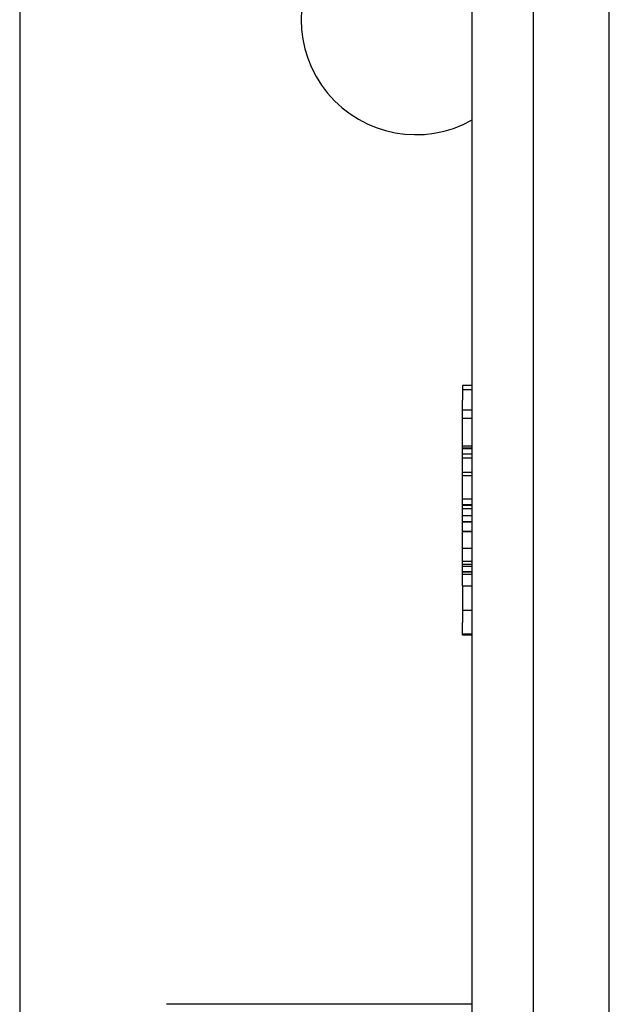
# Model space of a CAD drawing. Units: inches. Extents: x -6.3 to 1.7, y -9.8 to 2.
# Drawn here: x -2.1 to -1.9, y -0.4 to 0 of the extents above; entities that cross this region are included whole.
import ezdxf

# ---------------------------------------------------------------- set-up
doc = ezdxf.new("R2010")
doc.units = ezdxf.units.IN
doc.header["$LTSCALE"] = 0.5
doc.header["$MEASUREMENT"] = 0
doc.layers.add('SHADE-BRACKET', color=7, linetype='Continuous', lineweight=30)
doc.layers.add('System', color=7, linetype='Continuous', lineweight=30)

# ---------------------------------------------------------------- blocks, each defined once
blk = doc.blocks.new('Shade Bracket 02 085733')
at = {"layer": 'SHADE-BRACKET'}
for p, q in [((-1.884, -0.9700000000000006), (-1.884, 0.9699999999999995)), ((-1.914999999999999, -0.7820000000000004), (-1.914999999999999, 0.7819999999999997)), ((-2.124999999999999, 0.737), (-2.124999999999999, -0.7370000000000003)), ((-1.939999999999999, -0.0409878030638007), (-1.939999999999999, 0.0409878030639996)), ((-1.939999999999999, -0.9575000000000004), (-1.939999999999999, -0.0409878030638005)), ((-1.939999999999999, -0.1494764665887004), (-1.943999999999999, -0.1494764665887004)), ((-1.939999999999999, -0.1495446794480003), (-1.943999999999999, -0.1495446794480003)), ((-1.939999999999999, -0.1512500000000003), (-1.943999999999999, -0.1512500000000003)), ((-1.943999999999999, -0.1727479652443008), (-1.943999999999999, -0.1554791949977004)), ((-1.939999999999999, -0.1596401770413003), (-1.943999999999999, -0.1596401770413003)), ((-1.939999999999999, -0.1630508188903004), (-1.943999999999999, -0.1630508188903004)), ((-1.943999999999999, -0.2032963824272003), (-1.943999999999999, -0.1727479652443007)), ((-1.939999999999999, -0.1743741479516003), (-1.943999999999999, -0.1743741479516003)), ((-1.939999999999999, -0.1751927015185004), (-1.943999999999999, -0.1751927015185004)), ((-1.939999999999999, -0.1754655522108004), (-1.943999999999999, -0.1754655522108004)), ((-1.939999999999999, -0.1776483637094004), (-1.943999999999999, -0.1776483637094004)), ((-1.939999999999999, -0.1792854708433004), (-1.943999999999999, -0.1792854708433004)), ((-1.939999999999999, -0.1851517748833004), (-1.943999999999999, -0.1851517748833004)), ((-1.939999999999999, -0.1864478182793004), (-1.943999999999999, -0.1864478182793004)), ((-1.939999999999999, -0.1959976118803003), (-1.943999999999999, -0.1959976118803003)), ((-1.939999999999999, -0.1983168494701004), (-1.943999999999999, -0.1983168494701004)), ((-1.939999999999999, -0.1985896986723005), (-1.943999999999999, -0.1985896986723005)), ((-1.939999999999999, -0.1999539566040004), (-1.943999999999999, -0.1999539566040004)), ((-1.939999999999999, -0.2028188955784005), (-1.943999999999999, -0.2028188955784005)), ((-1.943999999999999, -0.2314000591322003), (-1.943999999999999, -0.2032963824272004)), ((-1.939999999999999, -0.2052745592594004), (-1.943999999999999, -0.2052745592594004)), ((-1.939999999999999, -0.2054109823704003), (-1.943999999999999, -0.2054109823704003)), ((-1.939999999999999, -0.2092309010029004), (-1.943999999999999, -0.2092309010029004)), ((-1.939999999999999, -0.2093673241138005), (-1.943999999999999, -0.2093673241138005)), ((-1.939999999999999, -0.2161203932762005), (-1.943999999999999, -0.2161203932762005)), ((-1.939999999999999, -0.2214409959316005), (-1.943999999999999, -0.2214409959316005)), ((-1.939999999999999, -0.2227370393276003), (-1.943999999999999, -0.2227370393276003)), ((-1.939999999999999, -0.2235555958748004), (-1.943999999999999, -0.2235555958748004)), ((-1.939999999999999, -0.2257384014130004), (-1.943999999999999, -0.2257384014130004)), ((-1.939999999999999, -0.2258066189289004), (-1.943999999999999, -0.2258066189289004)), ((-1.939999999999999, -0.2267615985870004), (-1.943999999999999, -0.2267615985870004)), ((-1.939999999999999, -0.2315364909172004), (-1.943999999999999, -0.2315364909172003)), ((-1.939999999999999, -0.2414955687523005), (-1.943999999999999, -0.2414955687523005)), ((-1.939999999999999, -0.2415637803078004), (-1.943999999999999, -0.2415637803078004)), ((-1.943999999999999, -0.2516592812538119), (-1.943999999999999, -0.2463829101286004)), ((-1.939999999999999, -0.2512500000000004), (-1.943999999999999, -0.2512500000000004)), ((-1.939999999999999, -0.2516592812538004), (-1.943999999999999, -0.2516592812538004)), ((-1.939999999999999, -0.4025000000000003), (-2.064999999999999, -0.4025000000000003))]:
    blk.add_line(p, q, dxfattribs=at)
blk.add_arc((-1.962999999999999, -4e-16), 0.047, 60.70136326081577, 299.2986367393035, dxfattribs=at)
for points in [[(-1.943999999999999, -0.1494764665887004), (-1.943999999999999, -0.1494764665887005), (-1.943999999999999, -0.1494991854998995), (-1.943999999999999, -0.1495446794480005)], [(-1.943999999999999, -0.1495446794480003), (-1.943999999999999, -0.1495446794480003), (-1.943999999999999, -0.1515228512976005), (-1.943999999999999, -0.1554791949977003)], [(-1.943999999999999, -0.2314000591322004), (-1.943999999999999, -0.2378802847862005), (-1.943999999999999, -0.2428598237038004), (-1.943999999999999, -0.2463829101286005)]]:
    blk.add_open_spline(points, degree=3, dxfattribs=at)
blk = doc.blocks.new('System Upper 085735')
at = {"layer": 'SHADE-BRACKET'}
blk.add_blockref('Shade Bracket 02 085733', (0, 0), dxfattribs=at)
blk = doc.blocks.new('System 085735')
at = {"layer": 'System'}
blk.add_blockref('System Upper 085735', (1.01e-14, 4.9e-15), dxfattribs=at)

msp = doc.modelspace()

# ---------------------------------------------------------------- block references
at = {"layer": 'System'}
msp.add_blockref('System 085735', (1.99e-14, 1.25e-14), dxfattribs=at)

doc.saveas('drawing.dxf')
